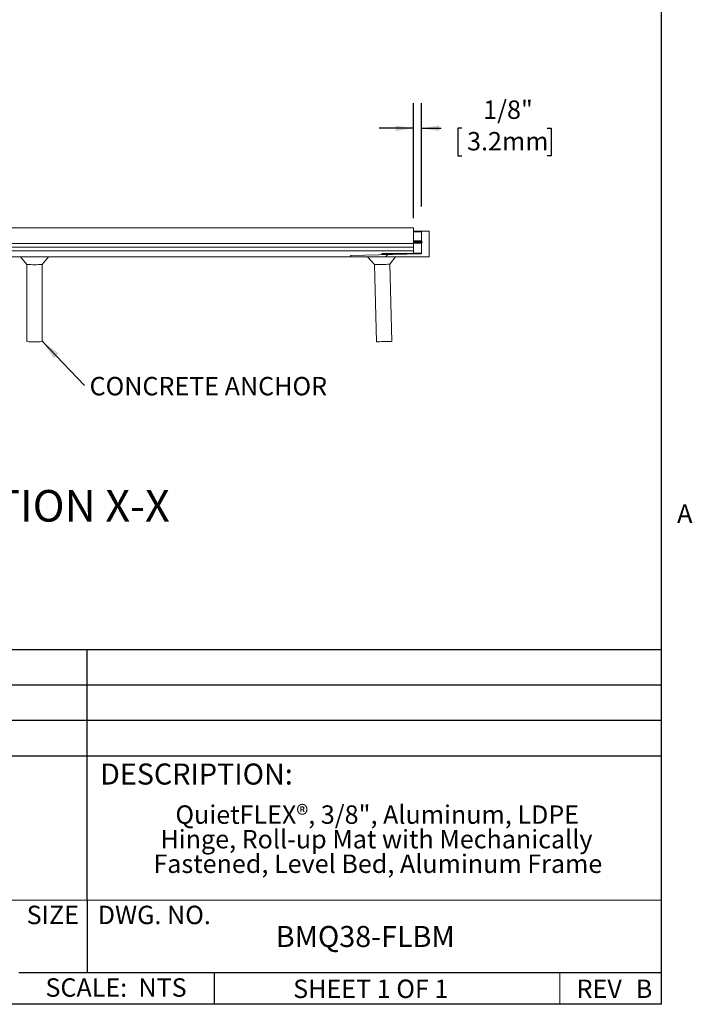
# Model space of a CAD drawing. Units: inches. Extents: x 1.1 to 86.6, y 1.6 to 67.1.
# Drawn here: x 64.7 to 86, y 3.1 to 34.3 of the extents above; entities that cross this region are included whole.
import ezdxf

# ---------------------------------------------------------------- set-up
doc = ezdxf.new("R2010")
doc.units = ezdxf.units.IN
doc.header["$LTSCALE"] = 8
doc.header["$MEASUREMENT"] = 0
doc.layers.add('FORMAT', color=7, linetype='Continuous')
doc.styles.add('SLDTEXTSTYLE0', font='TXT', dxfattribs={"width": 0.605})
doc.dimstyles.new('SLDDIMSTYLE1', dxfattribs={"dimtxt": 0.566243, "dimasz": 0.647135, "dimexe": 0, "dimexo": 0.0625, "dimgap": 0.141561, "dimtad": 0, "dimtih": 1, "dimtoh": 1, "dimdec": 6, "dimlfac": 0.5, "dimrnd": 1e-09, "dimzin": 12, "dimdsep": 46, "dimtxsty": 'SLDTEXTSTYLE0', "dimsah": 1, "dimcen": 0.09, "dimadec": 0, "dimazin": 3, "dimtfac": 1, "dimtdec": 0, "dimtmove": 0, "dimatfit": 0, "dimfxl": 0, "dimfrac": 2, "dimtolj": 1, "dimtzin": 12, "dimarcsym": 0})
doc.dimstyles.new('SLDDIMSTYLE3', dxfattribs={"dimtxt": 0, "dimasz": 0.647135, "dimexe": 0, "dimexo": 0.0625, "dimgap": 0, "dimtad": 0, "dimtih": 1, "dimtoh": 1, "dimdec": 0, "dimrnd": 1e-09, "dimzin": 0, "dimdsep": 46, "dimtxsty": 'Standard', "dimsah": 1, "dimcen": 0.09, "dimadec": 0, "dimazin": 0, "dimtfac": 0.647135, "dimtdec": 0, "dimtofl": 0, "dimtmove": 0, "dimatfit": 3, "dimfxl": 0, "dimfrac": 2, "dimtolj": 1, "dimtzin": 0, "dimarcsym": 0})

# ---------------------------------------------------------------- blocks, each defined once
blk = doc.blocks.new('SW_NOTE_3')
at = {"layer": 'FORMAT', "color": 0, "char_height": 0.58333, "attachment_point": 2, "style": 'SLDTEXTSTYLE0'}
for s, insert in [('QuietFLEX®, 3/8", Aluminum, LDPE', (6.344, 0.752)), ('Hinge, Roll-up Mat with Mechanically', (6.32, -0.026)), ('Fastened, Level Bed, Aluminum Frame', (6.363, -0.804))]:
    blk.add_mtext(s, dxfattribs=dict(at, insert=insert))
blk = doc.blocks.new('_D_2')
at = {"layer": 'FORMAT', "color": 8, "true_color": 0x808080}
for p, q in [((77.184, 28.02), (77.184, 31.67)), ((77.434, 28.394), (77.434, 31.67)), ((77.184, 30.87), (76.095, 30.87)), ((77.434, 30.87), (78.059, 30.87)), ((78.719, 30.87), (78.589, 30.87)), ((78.589, 30.87), (78.589, 30)), ((81.419, 30.87), (81.549, 30.87)), ((81.549, 30.87), (81.549, 30)), ((78.589, 30), (78.719, 30)), ((81.549, 30), (81.419, 30))]:
    blk.add_line(p, q, dxfattribs=at)
for points in [[(77.184, 30.87), (76.617, 30.957), (76.617, 30.782)], [(77.434, 30.87), (78, 30.782), (78, 30.957)]]:
    blk.add_solid(points, dxfattribs=at)
at = {"layer": 'FORMAT', "color": 8, "true_color": 0x808080, "char_height": 0.5833, "attachment_point": 1, "style": 'SLDTEXTSTYLE0'}
for s, insert in [('1/8"', (79.391, 31.751, -2.681)), ('3.2mm', (78.881, 30.752, -2.681))]:
    blk.add_mtext(s, dxfattribs=dict(at, insert=insert))
blk = doc.blocks.new('SW_NOTE_17')
at = {"layer": 'FORMAT', "color": 0, "insert": (0.158, 0.272), "char_height": 0.58333, "attachment_point": 1, "style": 'SLDTEXTSTYLE0'}
blk.add_mtext('CONCRETE ANCHOR', dxfattribs=at)

msp = doc.modelspace()

# ---------------------------------------------------------------- hatches: boundary and pattern name
at = {"linetype": 'Continuous', "lineweight": 0}
h = msp.add_hatch(dxfattribs=at)
h.set_pattern_fill('ANSI31', scale=8, style=0)
edge = h.paths.add_edge_path(flags=0)
edge.add_arc((77.6637234, 26.8200031), 0.02, 270, 360)
edge.add_line((77.6837234, 26.8200031), (77.6837234, 27.5940031))
edge.add_arc((77.6637234, 27.5940031), 0.02, 0, 90)
edge.add_line((77.6637234, 27.6140031), (77.4537234, 27.6140031))
edge.add_arc((77.4537234, 27.5940031), 0.02, 90, 180)
edge.add_line((77.4337234, 27.5940031), (77.4337234, 27.3026441))
edge.add_arc((77.4537234, 27.3026441), 0.02, 180, 240)
edge.add_arc((77.4337234, 27.2680031), 0.02, -60, 60, ccw=False)
edge.add_arc((77.4537234, 27.233362), 0.02, 120, 180)
edge.add_line((77.4337234, 27.233362), (77.4337234, 26.920916))
edge.add_arc((77.4137234, 26.920916), 0.02, 271.57841761, 360, ccw=False)
edge.add_line((77.4142743, 26.9009236), (75.2031725, 26.8399955))
edge.add_arc((75.2037234, 26.8200031), 0.02, 91.57841761, 270)
edge.add_line((75.2037234, 26.8000031), (77.6637234, 26.8000031))

# ---------------------------------------------------------------- linework, layer by layer
at = {"color": 8, "linetype": 'Continuous', "lineweight": 0, "true_color": 0x808080}
for p, q in [((85.039416, 3.1365854), (85.039416, 65.5365854)), ((54.1018496, 6.4373356), (85.039416, 6.4373356)), ((81.8172085, 4.144828), (81.8172085, 3.1365854)), ((85.039416, 3.1365854), (2.639416, 3.1365854))]:
    msp.add_line(p, q, dxfattribs=at)
at = {"color": 7, "linetype": 'Continuous', "lineweight": 15}
for p, q in [((53.183723, 27.7200025), (77.1837233, 27.7200025)), ((53.1857235, 27.7200025), (77.1837233, 27.7200025)), ((77.1837233, 27.2200028), (77.1837233, 27.7200025)), ((77.1837233, 27.6140036), (77.4537235, 27.6140036)), ((77.4337231, 27.5940032), (77.4337231, 27.3026444)), ((77.6637231, 27.6140036), (77.4537235, 27.6140036)), ((77.6837235, 26.8200029), (77.6837235, 27.5940032)), ((77.1837233, 27.2200028), (53.183723, 27.2200028)), ((77.1837233, 27.1100029), (77.1837233, 27.2200028)), ((77.4337231, 27.2333623), (77.4337231, 26.9209166)), ((77.1837233, 27.1100029), (53.183723, 27.1100029)), ((77.1837233, 26.986003), (53.183723, 26.986003)), ((77.4142742, 26.9009232), (75.2031724, 26.8399951)), ((77.1837233, 26.9060025), (76.1837234, 26.9060025)), ((76.1837234, 26.8670155), (76.1837234, 26.9060025)), ((77.1837233, 26.986003), (77.1837233, 27.1100029)), ((77.1837233, 26.9060025), (77.1837233, 26.986003)), ((75.2037233, 26.8000036), (55.1637236, 26.8000036)), ((64.7398128, 26.8000036), (64.9417881, 26.5594543)), ((64.9417233, 26.5595306), (64.9417233, 24.118007)), ((65.4256587, 26.5594543), (65.627634, 26.8000036)), ((65.4257233, 24.118007), (65.4257233, 26.5595306)), ((75.2037233, 26.8000036), (77.6637231, 26.8000036)), ((75.7292368, 26.8000036), (75.9484211, 26.5529424)), ((75.9484211, 26.5529424), (76.015701, 24.1113402)), ((76.4322378, 26.5662736), (76.6176323, 26.8000036)), ((76.4995171, 24.1246738), (76.4322378, 26.5662736))]:
    msp.add_line(p, q, dxfattribs=at)
at = {"color": 8, "linetype": 'Continuous', "lineweight": 15}
for p, q in [((77.1837233, 27.5940032), (77.4337231, 27.5940032)), ((77.1837233, 27.3026444), (77.4337231, 27.3026444)), ((77.1837233, 27.2853239), (77.4437233, 27.2853239)), ((77.1837233, 27.2506828), (77.4437233, 27.2506828)), ((77.1837233, 27.2333623), (77.4337231, 27.2333623)), ((76.1837234, 26.9009232), (77.4142742, 26.9009232)), ((77.1837233, 26.9209166), (77.4337231, 26.9209166))]:
    msp.add_line(p, q, dxfattribs=at)
at = {"color": 7, "linetype": 'Continuous', "lineweight": 15, "flags": 128}
for points in [[(76.4322378, 26.5662736), (76.4295356, 26.5661997), (76.4082809, 26.5656142), (76.3676606, 26.5644949), (76.3112832, 26.5629414), (76.2441587, 26.5610911), (76.1722512, 26.5591094), (76.1019506, 26.5571722), (76.0395018, 26.5554521), (75.9904553, 26.5541005), (75.9591687, 26.5532381), (75.9484211, 26.5529424), (75.9484211, 26.5529424)], [(76.4995171, 24.1246738), (76.4968155, 24.1245987), (76.4755608, 24.124012), (76.4349405, 24.1228927), (76.3785631, 24.1213392), (76.3114386, 24.1194901), (76.2395311, 24.1175095), (76.1692299, 24.1155712), (76.1067817, 24.1138511), (76.0577352, 24.1124994), (76.0264481, 24.1116382), (76.015701, 24.1113402)]]:
    msp.add_lwpolyline(points, dxfattribs=at)
at = {"color": 7, "linetype": 'Continuous', "lineweight": 15}
for centre, radius, start, end in [((77.4537234, 27.5940031), 0.02, 90, 180), ((77.6637234, 27.5940031), 0.02, 0, 90), ((77.4537234, 27.3026441), 0.02, 180, 240), ((77.4537234, 27.233362), 0.02, 120, 180), ((77.4337234, 27.2680031), 0.02, 300, 60), ((75.2037234, 26.8200031), 0.02, 91.57841761, 270), ((77.4137234, 26.920916), 0.02, 271.57841761, 0), ((77.6637234, 26.8200031), 0.02, 270, 0), ((65.1837234, 29.9114996), 3.3607648, 265.8718108, 274.1281892), ((65.1837233, 27.3692389), 3.2602259, 265.74313464, 274.25686536)]:
    msp.add_arc(centre, radius, start, end, dxfattribs=at)
at = {"layer": 'FORMAT'}
for q in [(85.039416, 65.5365854), (2.639416, 3.1365854)]:
    msp.add_line((85.039416, 3.1365854), q, dxfattribs=at)
at = {"layer": 'FORMAT', "color": 8, "true_color": 0x808080}
for p, q in [((2.639416, 14.367506), (85.039416, 14.367506)), ((66.8458921, 11.007506), (66.8458921, 14.367506)), ((54.1018496, 13.247506), (85.039416, 13.247506)), ((54.1018496, 12.127506), (85.039416, 12.127506)), ((54.1018496, 11.007506), (85.039416, 11.007506)), ((66.8458921, 6.4373356), (66.8458921, 11.007506)), ((66.8458921, 6.4373356), (66.8458921, 4.144828)), ((64.6835959, 4.144828), (85.039416, 4.144828)), ((70.8723584, 4.144828), (70.8723584, 3.1365854))]:
    msp.add_line(p, q, dxfattribs=at)

# ---------------------------------------------------------------- block references
msp.add_blockref('SW_NOTE_17', (66.7674697, 22.7267022), dxfattribs=at)
at = {"layer": 'FORMAT'}
msp.add_blockref('SW_NOTE_3', (69.6911401, 8.6820998), dxfattribs=at)

# ---------------------------------------------------------------- texts
at = {"layer": 'FORMAT', "style": 'SLDTEXTSTYLE0'}
for s, insert, char_height, attachment_point in [('SECTION X-X', (65.4405728, 19.4177804), 1, 2), ('A', (85.5335168, 18.9625999), 0.5833333, 1), ('DESCRIPTION:', (67.259918, 10.7600999), 0.666666667, 1), ('SIZE', (64.9316193, 6.2576852), 0.58333333, 1), ('DWG. NO.', (67.1843819, 6.2576852), 0.58333333, 1), ('BMQ38-FLBM', (72.8225543, 5.6169581), 0.66666667, 1), ('SCALE:  NTS', (65.5282071, 3.9598232), 0.583333333, 1), ('SHEET 1 OF 1', (73.3739911, 3.918836), 0.583333333, 1), ('REV', (82.3496145, 3.918836), 0.58333333, 1)]:
    msp.add_mtext(s, dxfattribs=dict(at, insert=insert, char_height=char_height, attachment_point=attachment_point))
at = {"layer": 'FORMAT', "color": 7, "insert": (84.4864443, 3.918836), "char_height": 0.5833333, "attachment_point": 2, "style": 'SLDTEXTSTYLE0'}
msp.add_mtext('B', dxfattribs=at)

# ---------------------------------------------------------------- dimensions: what is measured, and where the dimension line sits
at = {"layer": 'FORMAT', "color": 8, "true_color": 0x808080}
dim = msp.add_linear_dim(base=(77.4337234, 30.8696094), p1=(77.1837234, 27.2200031), p2=(77.4337234, 27.5940031), dimstyle='SLDDIMSTYLE1', dxfattribs=at)
dim.commit()
dim.dimension.update_dxf_attribs({"geometry": '_D_2', "text_midpoint": (80.0691031, 30.8696094), "dimtype": 160})

# ---------------------------------------------------------------- leaders
msp.add_leader([(65.4257234, 24.1315933), (66.7674697, 22.7267022)], dimstyle='SLDDIMSTYLE3', dxfattribs=at)

doc.saveas('drawing.dxf')
